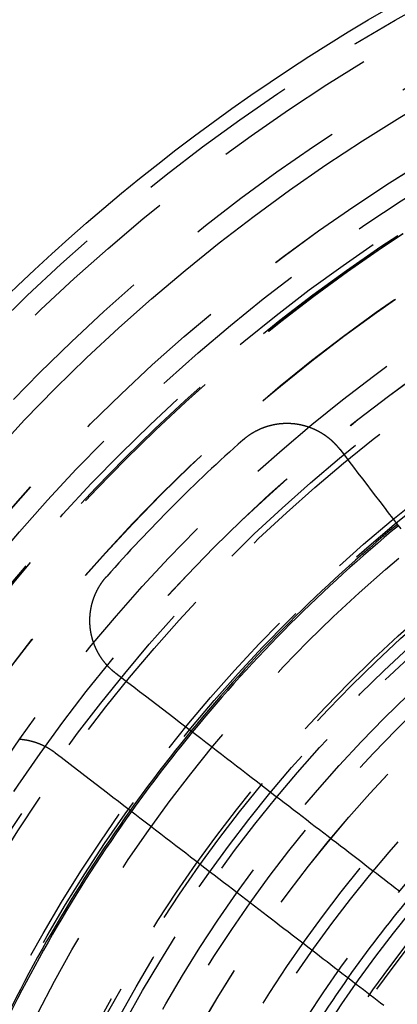
# Model space of a CAD drawing. Extents: x -250 to 250, y -650 to 370.
# Drawn here: x -40 to -29, y -380 to -350 of the extents above; entities that cross this region are included whole.
import ezdxf

# ---------------------------------------------------------------- set-up
doc = ezdxf.new("R2010")
doc.units = 0
doc.header["$LTSCALE"] = 20
doc.linetypes.add('VERDECKT', pattern=[0.375, 0.25, -0.125])
doc.layers.get('0').update_dxf_attribs({"linetype": 'CONTINUOUS'})

msp = doc.modelspace()

# ---------------------------------------------------------------- linework, layer by layer
at = {"color": 3}
for points in [[(-33.2495, -362.6574, 0), (-33.2458, -362.6541, 0), (-33.2421, -362.6508, 0), (-33.2383, -362.6475, 0), (-33.2346, -362.6442, 0), (-33.2308, -362.641, 0), (-33.2271, -362.6377, 0), (-33.2233, -362.6345, 0), (-33.2195, -362.6312, 0), (-33.2157, -362.628, 0), (-33.2119, -362.6248, 0), (-33.2081, -362.6216, 0), (-33.2043, -362.6183, 0), (-33.2004, -362.6151, 0), (-33.1966, -362.6119, 0), (-33.1927, -362.6087, 0), (-33.1889, -362.6056, 0), (-33.185, -362.6024, 0), (-33.1811, -362.5992, 0), (-33.1772, -362.596, 0), (-33.1733, -362.5929, 0), (-33.1694, -362.5897, 0), (-33.1654, -362.5866, 0), (-33.1615, -362.5835, 0), (-33.1575, -362.5803, 0), (-33.1535, -362.5772, 0), (-33.1496, -362.5741, 0), (-33.1456, -362.571, 0), (-33.1416, -362.5679, 0), (-33.1376, -362.5648, 0), (-33.1336, -362.5618, 0), (-33.1295, -362.5587, 0), (-33.1255, -362.5556, 0), (-33.1214, -362.5526, 0), (-33.1174, -362.5495, 0), (-33.1133, -362.5465, 0), (-33.1092, -362.5435, 0), (-33.1051, -362.5404, 0), (-33.101, -362.5374, 0), (-33.0969, -362.5344, 0), (-33.0928, -362.5314, 0), (-33.0887, -362.5285, 0), (-33.0845, -362.5255, 0), (-33.0804, -362.5225, 0), (-33.0762, -362.5196, 0), (-33.0721, -362.5166, 0), (-33.0679, -362.5137, 0), (-33.0637, -362.5107, 0), (-33.0595, -362.5078, 0), (-33.0553, -362.5049, 0), (-33.0511, -362.502, 0), (-33.0468, -362.4991, 0), (-33.0426, -362.4962, 0), (-33.0384, -362.4934, 0), (-33.0341, -362.4905, 0), (-33.0298, -362.4876, 0), (-33.0256, -362.4848, 0), (-33.0213, -362.482, 0), (-33.017, -362.4791, 0), (-33.0127, -362.4763, 0), (-33.0084, -362.4735, 0), (-33.0041, -362.4707, 0), (-32.9997, -362.4679, 0), (-32.9954, -362.4651, 0), (-32.9911, -362.4624, 0), (-32.9867, -362.4596, 0), (-32.9823, -362.4569, 0), (-32.978, -362.4541, 0), (-32.9736, -362.4514, 0), (-32.9692, -362.4487, 0), (-32.9648, -362.446, 0), (-32.9604, -362.4433, 0), (-32.956, -362.4406, 0), (-32.9515, -362.4379, 0), (-32.9471, -362.4353, 0), (-32.9427, -362.4326, 0), (-32.9382, -362.43, 0), (-32.9338, -362.4273, 0), (-32.9293, -362.4247, 0), (-32.9248, -362.4221, 0), (-32.9203, -362.4195, 0), (-32.9158, -362.4169, 0), (-32.9113, -362.4143, 0), (-32.9068, -362.4118, 0), (-32.9023, -362.4092, 0), (-32.8978, -362.4067, 0), (-32.8932, -362.4041, 0), (-32.8887, -362.4016, 0), (-32.8841, -362.3991, 0), (-32.8796, -362.3966, 0), (-32.875, -362.3941, 0), (-32.8704, -362.3916, 0), (-32.8659, -362.3892, 0), (-32.8613, -362.3867, 0), (-32.8567, -362.3843, 0), (-32.8521, -362.3818, 0), (-32.8475, -362.3794, 0), (-32.8428, -362.377, 0), (-32.8382, -362.3746, 0), (-32.8336, -362.3722, 0), (-32.8289, -362.3698, 0), (-32.8243, -362.3675, 0), (-32.8196, -362.3651, 0), (-32.815, -362.3628, 0), (-32.8103, -362.3604, 0), (-32.8056, -362.3581, 0), (-32.8009, -362.3558, 0), (-32.7962, -362.3535, 0), (-32.7915, -362.3512, 0), (-32.7868, -362.349, 0), (-32.7821, -362.3467, 0), (-32.7774, -362.3445, 0), (-32.7727, -362.3422, 0), (-32.7679, -362.34, 0), (-32.7632, -362.3378, 0), (-32.7585, -362.3356, 0), (-32.7537, -362.3334, 0), (-32.749, -362.3312, 0), (-32.7442, -362.3291, 0), (-32.7394, -362.3269, 0), (-32.7346, -362.3248, 0), (-32.7299, -362.3226, 0), (-32.7251, -362.3205, 0), (-32.7203, -362.3184, 0), (-32.7155, -362.3163, 0), (-32.7107, -362.3142, 0), (-32.7058, -362.3122, 0), (-32.701, -362.3101, 0), (-32.6962, -362.3081, 0), (-32.6914, -362.3061, 0), (-32.6865, -362.304, 0), (-32.6817, -362.302, 0), (-32.6768, -362.3, 0), (-32.672, -362.2981, 0), (-32.6671, -362.2961, 0), (-32.6623, -362.2941, 0), (-32.6574, -362.2922, 0), (-32.6525, -362.2903, 0), (-32.6476, -362.2883, 0), (-32.6427, -362.2864, 0), (-32.6379, -362.2846, 0), (-32.633, -362.2827, 0), (-32.6281, -362.2808, 0), (-32.6231, -362.279, 0), (-32.6182, -362.2771, 0), (-32.6133, -362.2753, 0), (-32.6084, -362.2735, 0), (-32.6035, -362.2717, 0), (-32.5985, -362.2699, 0), (-32.5936, -362.2681, 0), (-32.5887, -362.2663, 0), (-32.5837, -362.2646, 0), (-32.5788, -362.2629, 0), (-32.5738, -362.2611, 0), (-32.5688, -362.2594, 0), (-32.5639, -362.2577, 0), (-32.5589, -362.256, 0), (-32.5539, -362.2544, 0), (-32.549, -362.2527, 0), (-32.544, -362.2511, 0), (-32.539, -362.2494, 0), (-32.534, -362.2478, 0), (-32.529, -362.2462, 0), (-32.524, -362.2446, 0), (-32.519, -362.243, 0), (-32.514, -362.2415, 0), (-32.509, -362.2399, 0), (-32.504, -362.2384, 0), (-32.499, -362.2369, 0), (-32.4939, -362.2354, 0), (-32.4889, -362.2339, 0), (-32.4839, -362.2324, 0), (-32.4788, -362.2309, 0), (-32.4738, -362.2294, 0), (-32.4688, -362.228, 0), (-32.4637, -362.2266, 0), (-32.4587, -362.2251, 0), (-32.4536, -362.2237, 0), (-32.4486, -362.2223, 0), (-32.4435, -362.221, 0), (-32.4384, -362.2196, 0), (-32.4334, -362.2182, 0), (-32.4283, -362.2169, 0), (-32.4232, -362.2156, 0), (-32.4182, -362.2143, 0), (-32.4131, -362.213, 0), (-32.408, -362.2117, 0), (-32.4029, -362.2104, 0), (-32.3978, -362.2092, 0), (-32.3928, -362.2079, 0), (-32.3877, -362.2067, 0), (-32.3826, -362.2055, 0), (-32.3775, -362.2043, 0), (-32.3724, -362.2031, 0), (-32.3673, -362.2019, 0), (-32.3622, -362.2007, 0), (-32.3571, -362.1996, 0), (-32.352, -362.1984, 0), (-32.3469, -362.1973, 0), (-32.3418, -362.1962, 0), (-32.3367, -362.1951, 0), (-32.3315, -362.194, 0), (-32.3264, -362.1929, 0), (-32.3213, -362.1919, 0), (-32.3162, -362.1908, 0), (-32.3111, -362.1898, 0), (-32.3059, -362.1888, 0), (-32.3008, -362.1878, 0), (-32.2957, -362.1868, 0), (-32.2906, -362.1858, 0), (-32.2854, -362.1849, 0), (-32.2803, -362.1839, 0), (-32.2752, -362.183, 0), (-32.2701, -362.1821, 0), (-32.2649, -362.1812, 0), (-32.2598, -362.1803, 0), (-32.2547, -362.1794, 0), (-32.2495, -362.1785, 0), (-32.2444, -362.1777, 0), (-32.2392, -362.1768, 0), (-32.2341, -362.176, 0), (-32.229, -362.1752, 0), (-32.2238, -362.1744, 0), (-32.2187, -362.1736, 0), (-32.2136, -362.1728, 0), (-32.2084, -362.1721, 0), (-32.2033, -362.1713, 0), (-32.1981, -362.1706, 0), (-32.193, -362.1699, 0), (-32.1879, -362.1692, 0), (-32.1827, -362.1685, 0), (-32.1776, -362.1678, 0), (-32.1724, -362.1671, 0), (-32.1673, -362.1665, 0), (-32.1621, -362.1658, 0), (-32.157, -362.1652, 0), (-32.1519, -362.1646, 0), (-32.1467, -362.164, 0), (-32.1416, -362.1634, 0), (-32.1364, -362.1629, 0), (-32.1313, -362.1623, 0), (-32.1262, -362.1618, 0), (-32.121, -362.1613, 0), (-32.1159, -362.1607, 0), (-32.1107, -362.1602, 0), (-32.1056, -362.1598, 0), (-32.1005, -362.1593, 0), (-32.0953, -362.1588, 0), (-32.0902, -362.1584, 0), (-32.0851, -362.158, 0), (-32.0799, -362.1575, 0), (-32.0748, -362.1571, 0), (-32.0697, -362.1567, 0), (-32.0646, -362.1564, 0), (-32.0594, -362.156, 0), (-32.0543, -362.1556, 0), (-32.0492, -362.1553, 0), (-32.0441, -362.155, 0), (-32.0389, -362.1547, 0), (-32.0338, -362.1544, 0), (-32.0287, -362.1541, 0), (-32.0236, -362.1538, 0), (-32.0185, -362.1536, 0), (-32.0134, -362.1533, 0), (-32.0083, -362.1531, 0), (-32.0032, -362.1529, 0), (-31.998, -362.1527, 0), (-31.9929, -362.1525, 0), (-31.9878, -362.1523, 0), (-31.9827, -362.1521, 0), (-31.9777, -362.152, 0), (-31.9726, -362.1518, 0), (-31.9675, -362.1517, 0), (-31.9624, -362.1516, 0), (-31.9573, -362.1515, 0), (-31.9522, -362.1514, 0), (-31.9471, -362.1513, 0), (-31.9421, -362.1512, 0), (-31.937, -362.1512, 0), (-31.9319, -362.1511, 0), (-31.9268, -362.1511, 0), (-31.9218, -362.1511, 0), (-31.9167, -362.1511, 0), (-31.9117, -362.1511, 0), (-31.9066, -362.1511, 0), (-31.9016, -362.1512, 0), (-31.8965, -362.1512, 0), (-31.8915, -362.1513, 0), (-31.8864, -362.1514, 0), (-31.8814, -362.1515, 0), (-31.8763, -362.1516, 0), (-31.8713, -362.1517, 0), (-31.8663, -362.1518, 0), (-31.8613, -362.1519, 0), (-31.8563, -362.1521, 0), (-31.8512, -362.1523, 0), (-31.8462, -362.1524, 0), (-31.8412, -362.1526, 0), (-31.8362, -362.1528, 0), (-31.8312, -362.153, 0), (-31.8262, -362.1533, 0), (-31.8212, -362.1535, 0), (-31.8163, -362.1538, 0), (-31.8113, -362.154, 0), (-31.8063, -362.1543, 0), (-31.8013, -362.1546, 0), (-31.7964, -362.1549, 0), (-31.7914, -362.1552, 0), (-31.7864, -362.1555, 0), (-31.7815, -362.1558, 0), (-31.7765, -362.1562, 0), (-31.7716, -362.1566, 0), (-31.7667, -362.1569, 0), (-31.7617, -362.1573, 0), (-31.7568, -362.1577, 0), (-31.7519, -362.1581, 0), (-31.7469, -362.1585, 0), (-31.742, -362.159, 0), (-31.737, -362.1594, 0), (-31.7321, -362.1599, 0), (-31.7272, -362.1604, 0), (-31.7222, -362.1608, 0), (-31.7172, -362.1613, 0), (-31.7123, -362.1618, 0), (-31.7073, -362.1624, 0), (-31.7024, -362.1629, 0), (-31.6974, -362.1635, 0), (-31.6924, -362.164, 0), (-31.6875, -362.1646, 0), (-31.6825, -362.1652, 0), (-31.6775, -362.1658, 0), (-31.6726, -362.1664, 0), (-31.6676, -362.167, 0), (-31.6626, -362.1677, 0), (-31.6576, -362.1683, 0), (-31.6526, -362.169, 0), (-31.6476, -362.1697, 0), (-31.6427, -362.1704, 0), (-31.6377, -362.1711, 0), (-31.6327, -362.1718, 0), (-31.6277, -362.1725, 0), (-31.6227, -362.1733, 0), (-31.6177, -362.174, 0), (-31.6127, -362.1748, 0), (-31.6077, -362.1756, 0), (-31.6027, -362.1764, 0), (-31.5977, -362.1772, 0), (-31.5927, -362.178, 0), (-31.5877, -362.1788, 0), (-31.5827, -362.1797, 0), (-31.5777, -362.1805, 0), (-31.5727, -362.1814, 0), (-31.5677, -362.1823, 0), (-31.5627, -362.1832, 0), (-31.5577, -362.1841, 0), (-31.5527, -362.185, 0), (-31.5477, -362.186, 0), (-31.5427, -362.1869, 0), (-31.5377, -362.1879, 0), (-31.5327, -362.1889, 0), (-31.5277, -362.1899, 0), (-31.5227, -362.1909, 0), (-31.5177, -362.1919, 0), (-31.5127, -362.1929, 0), (-31.5077, -362.194, 0), (-31.5027, -362.195, 0), (-31.4977, -362.1961, 0), (-31.4927, -362.1972, 0), (-31.4877, -362.1983, 0), (-31.4826, -362.1994, 0), (-31.4776, -362.2005, 0), (-31.4726, -362.2017, 0), (-31.4676, -362.2028, 0), (-31.4626, -362.204, 0), (-31.4576, -362.2052, 0), (-31.4526, -362.2063, 0), (-31.4476, -362.2075, 0), (-31.4426, -362.2088, 0), (-31.4377, -362.21, 0), (-31.4327, -362.2112, 0), (-31.4277, -362.2125, 0), (-31.4227, -362.2138, 0), (-31.4177, -362.2151, 0), (-31.4127, -362.2164, 0), (-31.4077, -362.2177, 0), (-31.4027, -362.219, 0), (-31.3977, -362.2203, 0), (-31.3927, -362.2217, 0), (-31.3878, -362.2231, 0), (-31.3828, -362.2244, 0), (-31.3778, -362.2258, 0), (-31.3728, -362.2272, 0), (-31.3679, -362.2287, 0), (-31.3629, -362.2301, 0), (-31.3579, -362.2315, 0), (-31.3529, -362.233, 0), (-31.348, -362.2345, 0), (-31.343, -362.236, 0), (-31.3381, -362.2375, 0), (-31.3331, -362.239, 0), (-31.3281, -362.2405, 0), (-31.3232, -362.242, 0), (-31.3182, -362.2436, 0), (-31.3133, -362.2452, 0), (-31.3083, -362.2468, 0), (-31.3034, -362.2483, 0), (-31.2985, -362.25, 0), (-31.2935, -362.2516, 0), (-31.2886, -362.2532, 0), (-31.2836, -362.2549, 0), (-31.2787, -362.2565, 0), (-31.2738, -362.2582, 0), (-31.2689, -362.2599, 0), (-31.264, -362.2616, 0), (-31.259, -362.2633, 0), (-31.2541, -362.265, 0), (-31.2492, -362.2668, 0), (-31.2443, -362.2685, 0), (-31.2394, -362.2703, 0), (-31.2345, -362.2721, 0), (-31.2296, -362.2739, 0), (-31.2247, -362.2757, 0), (-31.2198, -362.2775, 0), (-31.215, -362.2793, 0), (-31.2101, -362.2812, 0), (-31.2052, -362.283, 0), (-31.2003, -362.2849, 0), (-31.1955, -362.2868, 0), (-31.1906, -362.2887, 0), (-31.1857, -362.2906, 0), (-31.1809, -362.2925, 0), (-31.176, -362.2944, 0), (-31.1712, -362.2964, 0), (-31.1663, -362.2983, 0), (-31.1615, -362.3003, 0), (-31.1567, -362.3023, 0), (-31.1518, -362.3043, 0), (-31.147, -362.3063, 0), (-31.1422, -362.3083, 0), (-31.1374, -362.3104, 0), (-31.1326, -362.3124, 0), (-31.1278, -362.3145, 0), (-31.123, -362.3166, 0), (-31.1182, -362.3187, 0), (-31.1134, -362.3208, 0), (-31.1086, -362.3229, 0), (-31.1038, -362.325, 0), (-31.099, -362.3271, 0), (-31.0943, -362.3293, 0), (-31.0895, -362.3315, 0), (-31.0847, -362.3336, 0), (-31.08, -362.3358, 0), (-31.0752, -362.338, 0), (-31.0705, -362.3402, 0), (-31.0657, -362.3425, 0), (-31.061, -362.3447, 0), (-31.0563, -362.347, 0), (-31.0516, -362.3492, 0), (-31.0468, -362.3515, 0), (-31.0421, -362.3538, 0), (-31.0374, -362.3561, 0), (-31.0327, -362.3584, 0), (-31.028, -362.3607, 0), (-31.0234, -362.3631, 0), (-31.0187, -362.3654, 0), (-31.014, -362.3678, 0), (-31.0093, -362.3702, 0), (-31.0047, -362.3726, 0), (-31, -362.375, 0), (-30.9954, -362.3774, 0), (-30.9907, -362.3798, 0), (-30.9861, -362.3822, 0), (-30.9815, -362.3847, 0), (-30.9769, -362.3872, 0), (-30.9722, -362.3896, 0), (-30.9676, -362.3921, 0), (-30.963, -362.3946, 0), (-30.9584, -362.3971, 0), (-30.9539, -362.3996, 0), (-30.9493, -362.4022, 0), (-30.9447, -362.4047, 0), (-30.9401, -362.4073, 0), (-30.9356, -362.4099, 0), (-30.931, -362.4124, 0), (-30.9265, -362.415, 0), (-30.9219, -362.4176, 0), (-30.9174, -362.4203, 0), (-30.9129, -362.4229, 0), (-30.9084, -362.4255, 0), (-30.9038, -362.4282, 0), (-30.8993, -362.4308, 0), (-30.8948, -362.4335, 0), (-30.8904, -362.4362, 0), (-30.8859, -362.4389, 0), (-30.8814, -362.4416, 0), (-30.8769, -362.4443, 0), (-30.8725, -362.4471, 0), (-30.868, -362.4498, 0), (-30.8636, -362.4526, 0), (-30.8591, -362.4553, 0), (-30.8547, -362.4581, 0), (-30.8503, -362.4609, 0), (-30.8459, -362.4637, 0), (-30.8415, -362.4665, 0), (-30.8371, -362.4693, 0), (-30.8327, -362.4722, 0), (-30.8283, -362.475, 0), (-30.8239, -362.4779, 0), (-30.8196, -362.4807, 0), (-30.8152, -362.4836, 0), (-30.8109, -362.4865, 0), (-30.8065, -362.4894, 0), (-30.8022, -362.4923, 0), (-30.7979, -362.4952, 0), (-30.7935, -362.4982, 0), (-30.7892, -362.5011, 0), (-30.7849, -362.5041, 0), (-30.7806, -362.507, 0), (-30.7764, -362.51, 0), (-30.7721, -362.513, 0), (-30.7678, -362.516, 0), (-30.7636, -362.519, 0), (-30.7593, -362.522, 0), (-30.7551, -362.525, 0), (-30.7508, -362.5281, 0), (-30.7466, -362.5311, 0), (-30.7424, -362.5342, 0), (-30.7382, -362.5372, 0), (-30.734, -362.5403, 0), (-30.7298, -362.5434, 0), (-30.7257, -362.5465, 0), (-30.7215, -362.5496, 0), (-30.7173, -362.5527, 0), (-30.7132, -362.5558, 0), (-30.709, -362.559, 0), (-30.7049, -362.5621, 0), (-30.7008, -362.5653, 0), (-30.6967, -362.5685, 0), (-30.6926, -362.5716, 0), (-30.6885, -362.5748, 0), (-30.6844, -362.578, 0), (-30.6803, -362.5812, 0), (-30.6763, -362.5844, 0), (-30.6722, -362.5877, 0), (-30.6682, -362.5909, 0), (-30.6641, -362.5941, 0), (-30.6601, -362.5974, 0), (-30.6561, -362.6006, 0), (-30.6521, -362.6039, 0), (-30.6481, -362.6072, 0), (-30.6441, -362.6105, 0), (-30.6402, -362.6138, 0), (-30.6362, -362.6171, 0), (-30.6322, -362.6204, 0), (-30.6283, -362.6237, 0), (-30.6244, -362.6271, 0), (-30.6204, -362.6304, 0), (-30.6165, -362.6338, 0), (-30.6126, -362.6371, 0), (-30.6087, -362.6405, 0), (-30.6049, -362.6439, 0), (-30.601, -362.6473, 0), (-30.5971, -362.6507, 0), (-30.5933, -362.6541, 0), (-30.5894, -362.6575, 0), (-30.5856, -362.6609, 0), (-30.5818, -362.6643, 0), (-30.578, -362.6678, 0), (-30.5742, -362.6712, 0), (-30.5704, -362.6747, 0), (-30.5666, -362.6781, 0), (-30.5628, -362.6816, 0), (-30.5591, -362.6851, 0), (-30.5553, -362.6886, 0), (-30.5516, -362.6921, 0), (-30.5479, -362.6956, 0), (-30.5442, -362.6991, 0), (-30.5405, -362.7026, 0), (-30.5368, -362.7061, 0), (-30.5331, -362.7096, 0), (-30.5294, -362.7132, 0), (-30.5258, -362.7167, 0), (-30.5221, -362.7203, 0), (-30.5185, -362.7238, 0), (-30.5149, -362.7274, 0), (-30.5112, -362.731, 0), (-30.5076, -362.7346, 0), (-30.504, -362.7382, 0), (-30.5005, -362.7418, 0), (-30.4969, -362.7454, 0), (-30.4933, -362.749, 0), (-30.4898, -362.7526, 0), (-30.4863, -362.7562, 0), (-30.4827, -362.7598, 0), (-30.4792, -362.7635, 0), (-30.4757, -362.7671, 0), (-30.4722, -362.7708, 0), (-30.4687, -362.7744, 0), (-30.4653, -362.7781, 0), (-30.4618, -362.7818, 0), (-30.4584, -362.7854, 0), (-30.4549, -362.7891, 0), (-30.4515, -362.7928, 0), (-30.4481, -362.7965, 0), (-30.4447, -362.8002, 0), (-30.4413, -362.8039, 0), (-30.4379, -362.8076, 0), (-30.4346, -362.8113, 0), (-30.4312, -362.8151, 0), (-30.4279, -362.8188, 0), (-30.4246, -362.8225, 0), (-30.4212, -362.8263, 0), (-30.4179, -362.83, 0), (-30.4146, -362.8338, 0), (-30.4114, -362.8375, 0), (-30.4081, -362.8413, 0), (-30.4048, -362.845, 0), (-30.4016, -362.8488, 0), (-30.3983, -362.8526, 0), (-30.3951, -362.8564, 0), (-30.3919, -362.8602, 0), (-30.3887, -362.864, 0), (-30.3855, -362.8678, 0), (-30.3824, -362.8716, 0), (-30.3792, -362.8754, 0), (-30.376, -362.8792, 0), (-30.3729, -362.883, 0), (-30.3698, -362.8868, 0), (-30.3667, -362.8906, 0), (-30.3635, -362.8945, 0), (-30.3604, -362.8983, 0), (-30.3573, -362.9022, 0), (-30.3542, -362.9061, 0), (-30.3512, -362.91, 0), (-30.3481, -362.9139, 0), (-30.345, -362.9178, 0), (-30.3419, -362.9217, 0), (-30.3389, -362.9257, 0), (-30.3358, -362.9296, 0), (-30.3328, -362.9336, 0)], [(-30.3328, -362.9336, 0), (-30.1937, -363.1148, 0), (-30.0559, -363.2944, 0), (-29.9194, -363.4722, 0), (-29.7842, -363.6485, 0), (-29.6502, -363.8231, 0), (-29.5175, -363.9961, 0), (-29.3859, -364.1675, 0), (-29.2556, -364.3374, 0), (-29.1264, -364.5057, 0), (-28.9984, -364.6726, 0), (-28.8716, -364.8379, 0), (-28.7458, -365.0017, 0), (-28.6212, -365.1641, 0), (-28.4977, -365.3251, 0)], [(-37.0664, -369.6672, 0), (-37.0702, -369.6643, 0), (-37.074, -369.6614, 0), (-37.0777, -369.6585, 0), (-37.0815, -369.6556, 0), (-37.0852, -369.6527, 0), (-37.0889, -369.6497, 0), (-37.0926, -369.6468, 0), (-37.0963, -369.6438, 0), (-37.1, -369.6409, 0), (-37.1037, -369.6379, 0), (-37.1073, -369.635, 0), (-37.111, -369.632, 0), (-37.1146, -369.629, 0), (-37.1183, -369.6261, 0), (-37.1219, -369.6231, 0), (-37.1255, -369.6201, 0), (-37.1292, -369.617, 0), (-37.1328, -369.614, 0), (-37.1364, -369.611, 0), (-37.14, -369.6079, 0), (-37.1436, -369.6049, 0), (-37.1472, -369.6018, 0), (-37.1508, -369.5987, 0), (-37.1544, -369.5956, 0), (-37.158, -369.5925, 0), (-37.1616, -369.5894, 0), (-37.1652, -369.5863, 0), (-37.1687, -369.5832, 0), (-37.1723, -369.58, 0), (-37.1759, -369.5769, 0), (-37.1794, -369.5737, 0), (-37.183, -369.5705, 0), (-37.1865, -369.5673, 0), (-37.1901, -369.5642, 0), (-37.1936, -369.5609, 0), (-37.1971, -369.5577, 0), (-37.2007, -369.5545, 0), (-37.2042, -369.5513, 0), (-37.2077, -369.548, 0), (-37.2112, -369.5447, 0), (-37.2147, -369.5415, 0), (-37.2182, -369.5382, 0), (-37.2217, -369.5349, 0), (-37.2252, -369.5316, 0), (-37.2287, -369.5283, 0), (-37.2322, -369.525, 0), (-37.2356, -369.5216, 0), (-37.2391, -369.5183, 0), (-37.2426, -369.5149, 0), (-37.246, -369.5116, 0), (-37.2495, -369.5082, 0), (-37.2529, -369.5048, 0), (-37.2563, -369.5014, 0), (-37.2598, -369.498, 0), (-37.2632, -369.4946, 0), (-37.2666, -369.4912, 0), (-37.27, -369.4877, 0), (-37.2734, -369.4843, 0), (-37.2768, -369.4808, 0), (-37.2802, -369.4774, 0), (-37.2836, -369.4739, 0), (-37.287, -369.4704, 0), (-37.2903, -369.4669, 0), (-37.2937, -369.4634, 0), (-37.2971, -369.4599, 0), (-37.3004, -369.4564, 0), (-37.3038, -369.4528, 0), (-37.3071, -369.4493, 0), (-37.3104, -369.4457, 0), (-37.3137, -369.4422, 0), (-37.3171, -369.4386, 0), (-37.3204, -369.435, 0), (-37.3237, -369.4314, 0), (-37.327, -369.4278, 0), (-37.3303, -369.4242, 0), (-37.3335, -369.4206, 0), (-37.3368, -369.417, 0), (-37.3401, -369.4133, 0), (-37.3433, -369.4097, 0), (-37.3466, -369.406, 0), (-37.3498, -369.4024, 0), (-37.353, -369.3987, 0), (-37.3563, -369.395, 0), (-37.3595, -369.3913, 0), (-37.3627, -369.3876, 0), (-37.3659, -369.3839, 0), (-37.3691, -369.3801, 0), (-37.3723, -369.3764, 0), (-37.3755, -369.3727, 0), (-37.3786, -369.3689, 0), (-37.3818, -369.3652, 0), (-37.3849, -369.3614, 0), (-37.3881, -369.3576, 0), (-37.3912, -369.3538, 0), (-37.3943, -369.35, 0), (-37.3975, -369.3462, 0), (-37.4006, -369.3424, 0), (-37.4037, -369.3386, 0), (-37.4068, -369.3347, 0), (-37.4099, -369.3309, 0), (-37.4129, -369.327, 0), (-37.416, -369.3232, 0), (-37.4191, -369.3193, 0), (-37.4221, -369.3154, 0), (-37.4252, -369.3115, 0), (-37.4282, -369.3076, 0), (-37.4312, -369.3037, 0), (-37.4342, -369.2998, 0), (-37.4372, -369.2959, 0), (-37.4402, -369.292, 0), (-37.4432, -369.288, 0), (-37.4462, -369.2841, 0), (-37.4492, -369.2801, 0), (-37.4521, -369.2762, 0), (-37.4551, -369.2722, 0), (-37.458, -369.2682, 0), (-37.461, -369.2642, 0), (-37.4639, -369.2602, 0), (-37.4668, -369.2562, 0), (-37.4697, -369.2522, 0), (-37.4726, -369.2482, 0), (-37.4755, -369.2442, 0), (-37.4784, -369.2401, 0), (-37.4813, -369.2361, 0), (-37.4841, -369.232, 0), (-37.487, -369.228, 0), (-37.4898, -369.2239, 0), (-37.4927, -369.2198, 0), (-37.4955, -369.2157, 0), (-37.4983, -369.2116, 0), (-37.5011, -369.2075, 0), (-37.5039, -369.2034, 0), (-37.5067, -369.1993, 0), (-37.5095, -369.1952, 0), (-37.5122, -369.1911, 0), (-37.515, -369.1869, 0), (-37.5177, -369.1828, 0), (-37.5205, -369.1786, 0), (-37.5232, -369.1745, 0), (-37.5259, -369.1703, 0), (-37.5286, -369.1661, 0), (-37.5313, -369.1619, 0), (-37.534, -369.1577, 0), (-37.5367, -369.1535, 0), (-37.5393, -369.1493, 0), (-37.542, -369.1451, 0), (-37.5446, -369.1409, 0), (-37.5473, -369.1367, 0), (-37.5499, -369.1325, 0), (-37.5525, -369.1282, 0), (-37.5551, -369.124, 0), (-37.5577, -369.1197, 0), (-37.5603, -369.1155, 0), (-37.5629, -369.1112, 0), (-37.5654, -369.1069, 0), (-37.568, -369.1026, 0), (-37.5705, -369.0984, 0), (-37.5731, -369.0941, 0), (-37.5756, -369.0898, 0), (-37.5781, -369.0855, 0), (-37.5806, -369.0811, 0), (-37.5831, -369.0768, 0), (-37.5856, -369.0725, 0), (-37.588, -369.0682, 0), (-37.5905, -369.0638, 0), (-37.5929, -369.0595, 0), (-37.5954, -369.0551, 0), (-37.5978, -369.0508, 0), (-37.6002, -369.0464, 0), (-37.6026, -369.0421, 0), (-37.605, -369.0377, 0), (-37.6074, -369.0333, 0), (-37.6098, -369.0289, 0), (-37.6121, -369.0245, 0), (-37.6145, -369.0201, 0), (-37.6168, -369.0157, 0), (-37.6191, -369.0113, 0), (-37.6214, -369.0069, 0), (-37.6237, -369.0025, 0), (-37.626, -368.998, 0), (-37.6283, -368.9936, 0), (-37.6306, -368.9892, 0), (-37.6328, -368.9847, 0), (-37.6351, -368.9803, 0), (-37.6373, -368.9758, 0), (-37.6396, -368.9713, 0), (-37.6418, -368.9669, 0), (-37.644, -368.9624, 0), (-37.6462, -368.9579, 0), (-37.6484, -368.9534, 0), (-37.6505, -368.949, 0), (-37.6527, -368.9445, 0), (-37.6548, -368.94, 0), (-37.657, -368.9355, 0), (-37.6591, -368.9309, 0), (-37.6612, -368.9264, 0), (-37.6633, -368.9219, 0), (-37.6654, -368.9174, 0), (-37.6675, -368.9128, 0), (-37.6695, -368.9083, 0), (-37.6716, -368.9038, 0), (-37.6736, -368.8992, 0), (-37.6757, -368.8947, 0), (-37.6777, -368.8901, 0), (-37.6797, -368.8856, 0), (-37.6817, -368.881, 0), (-37.6837, -368.8764, 0), (-37.6857, -368.8719, 0), (-37.6876, -368.8673, 0), (-37.6896, -368.8627, 0), (-37.6915, -368.8581, 0), (-37.6935, -368.8535, 0), (-37.6954, -368.8489, 0), (-37.6973, -368.8443, 0), (-37.6992, -368.8397, 0), (-37.7011, -368.8351, 0), (-37.7029, -368.8305, 0), (-37.7048, -368.8259, 0), (-37.7066, -368.8213, 0), (-37.7085, -368.8167, 0), (-37.7103, -368.812, 0), (-37.7121, -368.8074, 0), (-37.7139, -368.8028, 0), (-37.7157, -368.7981, 0), (-37.7175, -368.7935, 0), (-37.7192, -368.7888, 0), (-37.721, -368.7842, 0), (-37.7227, -368.7795, 0), (-37.7245, -368.7749, 0), (-37.7262, -368.7702, 0), (-37.7279, -368.7656, 0), (-37.7296, -368.7609, 0), (-37.7313, -368.7562, 0), (-37.733, -368.7516, 0), (-37.7346, -368.7469, 0), (-37.7363, -368.7422, 0), (-37.7379, -368.7375, 0), (-37.7395, -368.7329, 0), (-37.7411, -368.7282, 0), (-37.7427, -368.7235, 0), (-37.7443, -368.7188, 0), (-37.7459, -368.7141, 0), (-37.7475, -368.7094, 0), (-37.749, -368.7047, 0), (-37.7506, -368.7, 0), (-37.7521, -368.6953, 0), (-37.7536, -368.6906, 0), (-37.7551, -368.6859, 0), (-37.7566, -368.6811, 0), (-37.7581, -368.6764, 0), (-37.7595, -368.6717, 0), (-37.761, -368.667, 0), (-37.7624, -368.6623, 0), (-37.7639, -368.6575, 0), (-37.7653, -368.6528, 0), (-37.7667, -368.6481, 0), (-37.7681, -368.6434, 0), (-37.7695, -368.6386, 0), (-37.7708, -368.6339, 0), (-37.7722, -368.6292, 0), (-37.7735, -368.6244, 0), (-37.7749, -368.6197, 0), (-37.7762, -368.6149, 0), (-37.7775, -368.6102, 0), (-37.7788, -368.6055, 0), (-37.7801, -368.6007, 0), (-37.7814, -368.596, 0), (-37.7826, -368.5912, 0), (-37.7839, -368.5865, 0), (-37.7851, -368.5817, 0), (-37.7863, -368.577, 0), (-37.7875, -368.5722, 0), (-37.7887, -368.5674, 0), (-37.7899, -368.5627, 0), (-37.7911, -368.5579, 0), (-37.7923, -368.5532, 0), (-37.7934, -368.5484, 0), (-37.7945, -368.5436, 0), (-37.7957, -368.5389, 0), (-37.7968, -368.5341, 0), (-37.7979, -368.5294, 0), (-37.799, -368.5246, 0), (-37.8001, -368.5198, 0), (-37.8011, -368.5151, 0), (-37.8022, -368.5103, 0), (-37.8032, -368.5055, 0), (-37.8042, -368.5008, 0), (-37.8053, -368.496, 0), (-37.8063, -368.4912, 0), (-37.8073, -368.4865, 0), (-37.8082, -368.4817, 0), (-37.8092, -368.4769, 0), (-37.8102, -368.4722, 0), (-37.8111, -368.4674, 0), (-37.812, -368.4626, 0), (-37.813, -368.4579, 0), (-37.8139, -368.4531, 0), (-37.8148, -368.4483, 0), (-37.8157, -368.4436, 0), (-37.8165, -368.4388, 0), (-37.8174, -368.434, 0), (-37.8182, -368.4293, 0), (-37.8191, -368.4245, 0), (-37.8199, -368.4198, 0), (-37.8207, -368.415, 0), (-37.8215, -368.4102, 0), (-37.8223, -368.4055, 0), (-37.8231, -368.4007, 0), (-37.8239, -368.396, 0), (-37.8246, -368.3912, 0), (-37.8254, -368.3864, 0), (-37.8261, -368.3817, 0), (-37.8268, -368.3769, 0), (-37.8275, -368.3722, 0), (-37.8282, -368.3674, 0), (-37.8289, -368.3627, 0), (-37.8296, -368.3579, 0), (-37.8302, -368.3532, 0), (-37.8309, -368.3484, 0), (-37.8315, -368.3437, 0), (-37.8321, -368.3389, 0), (-37.8327, -368.3342, 0), (-37.8333, -368.3295, 0), (-37.8339, -368.3247, 0), (-37.8345, -368.32, 0), (-37.8351, -368.3152, 0), (-37.8356, -368.3105, 0), (-37.8362, -368.3058, 0), (-37.8367, -368.3011, 0), (-37.8372, -368.2963, 0), (-37.8377, -368.2916, 0), (-37.8382, -368.2869, 0), (-37.8387, -368.2822, 0), (-37.8392, -368.2774, 0), (-37.8397, -368.2727, 0), (-37.8401, -368.268, 0), (-37.8406, -368.2633, 0), (-37.841, -368.2586, 0), (-37.8414, -368.2539, 0), (-37.8418, -368.2492, 0), (-37.8422, -368.2445, 0), (-37.8426, -368.2398, 0), (-37.8429, -368.2351, 0), (-37.8433, -368.2304, 0), (-37.8436, -368.2257, 0), (-37.844, -368.221, 0), (-37.8443, -368.2163, 0), (-37.8446, -368.2116, 0), (-37.8449, -368.2068, 0), (-37.8452, -368.2021, 0), (-37.8455, -368.1974, 0), (-37.8458, -368.1926, 0), (-37.846, -368.1879, 0), (-37.8463, -368.1832, 0), (-37.8465, -368.1784, 0), (-37.8467, -368.1737, 0), (-37.847, -368.1689, 0), (-37.8472, -368.1641, 0), (-37.8474, -368.1594, 0), (-37.8475, -368.1546, 0), (-37.8477, -368.1498, 0), (-37.8479, -368.1451, 0), (-37.848, -368.1403, 0), (-37.8481, -368.1355, 0), (-37.8483, -368.1307, 0), (-37.8484, -368.1259, 0), (-37.8485, -368.1211, 0), (-37.8486, -368.1164, 0), (-37.8487, -368.1116, 0), (-37.8487, -368.1067, 0), (-37.8488, -368.1019, 0), (-37.8488, -368.0971, 0), (-37.8489, -368.0923, 0), (-37.8489, -368.0875, 0), (-37.8489, -368.0827, 0), (-37.8489, -368.0779, 0), (-37.8489, -368.073, 0), (-37.8489, -368.0682, 0), (-37.8488, -368.0634, 0), (-37.8488, -368.0586, 0), (-37.8487, -368.0537, 0), (-37.8486, -368.0489, 0), (-37.8486, -368.0441, 0), (-37.8485, -368.0392, 0), (-37.8484, -368.0344, 0), (-37.8482, -368.0295, 0), (-37.8481, -368.0247, 0), (-37.848, -368.0198, 0), (-37.8478, -368.015, 0), (-37.8477, -368.0101, 0), (-37.8475, -368.0053, 0), (-37.8473, -368.0004, 0), (-37.8471, -367.9955, 0), (-37.8469, -367.9907, 0), (-37.8467, -367.9858, 0), (-37.8464, -367.9809, 0), (-37.8462, -367.9761, 0), (-37.8459, -367.9712, 0), (-37.8456, -367.9663, 0), (-37.8454, -367.9614, 0), (-37.8451, -367.9566, 0), (-37.8447, -367.9517, 0), (-37.8444, -367.9468, 0), (-37.8441, -367.9419, 0), (-37.8438, -367.9371, 0), (-37.8434, -367.9322, 0), (-37.843, -367.9273, 0), (-37.8427, -367.9224, 0), (-37.8423, -367.9175, 0), (-37.8419, -367.9126, 0), (-37.8414, -367.9077, 0), (-37.841, -367.9029, 0), (-37.8406, -367.898, 0), (-37.8401, -367.8931, 0), (-37.8397, -367.8882, 0), (-37.8392, -367.8833, 0), (-37.8387, -367.8784, 0), (-37.8382, -367.8735, 0), (-37.8377, -367.8686, 0), (-37.8371, -367.8637, 0), (-37.8366, -367.8588, 0), (-37.836, -367.8539, 0), (-37.8355, -367.849, 0), (-37.8349, -367.8441, 0), (-37.8343, -367.8392, 0), (-37.8337, -367.8343, 0), (-37.8331, -367.8294, 0), (-37.8325, -367.8245, 0), (-37.8318, -367.8197, 0), (-37.8312, -367.8148, 0), (-37.8305, -367.8099, 0), (-37.8299, -367.805, 0), (-37.8292, -367.8001, 0), (-37.8285, -367.7952, 0), (-37.8277, -367.7903, 0), (-37.827, -367.7854, 0), (-37.8263, -367.7805, 0), (-37.8255, -367.7756, 0), (-37.8248, -367.7707, 0), (-37.824, -367.7658, 0), (-37.8232, -367.7609, 0), (-37.8224, -367.756, 0), (-37.8216, -367.7511, 0), (-37.8208, -367.7462, 0), (-37.8199, -367.7413, 0), (-37.8191, -367.7365, 0), (-37.8182, -367.7316, 0), (-37.8174, -367.7267, 0), (-37.8165, -367.7218, 0), (-37.8156, -367.7169, 0), (-37.8147, -367.712, 0), (-37.8137, -367.7071, 0), (-37.8128, -367.7023, 0), (-37.8119, -367.6974, 0), (-37.8109, -367.6925, 0), (-37.8099, -367.6876, 0), (-37.8089, -367.6828, 0), (-37.8079, -367.6779, 0), (-37.8069, -367.673, 0), (-37.8059, -367.6681, 0), (-37.8049, -367.6633, 0), (-37.8038, -367.6584, 0), (-37.8028, -367.6535, 0), (-37.8017, -367.6487, 0), (-37.8006, -367.6438, 0), (-37.7995, -367.6389, 0), (-37.7984, -367.6341, 0), (-37.7973, -367.6292, 0), (-37.7962, -367.6244, 0), (-37.795, -367.6195, 0), (-37.7939, -367.6147, 0), (-37.7927, -367.6098, 0), (-37.7915, -367.605, 0), (-37.7904, -367.6001, 0), (-37.7891, -367.5953, 0), (-37.7879, -367.5905, 0), (-37.7867, -367.5856, 0), (-37.7855, -367.5808, 0), (-37.7842, -367.576, 0), (-37.7829, -367.5711, 0), (-37.7817, -367.5663, 0), (-37.7804, -367.5615, 0), (-37.7791, -367.5567, 0), (-37.7778, -367.5519, 0), (-37.7764, -367.547, 0), (-37.7751, -367.5422, 0), (-37.7738, -367.5374, 0), (-37.7724, -367.5326, 0), (-37.771, -367.5278, 0), (-37.7696, -367.523, 0), (-37.7682, -367.5182, 0), (-37.7668, -367.5134, 0), (-37.7654, -367.5086, 0), (-37.764, -367.5039, 0), (-37.7625, -367.4991, 0), (-37.7611, -367.4943, 0), (-37.7596, -367.4895, 0), (-37.7581, -367.4847, 0), (-37.7566, -367.48, 0), (-37.7551, -367.4752, 0), (-37.7536, -367.4705, 0), (-37.7521, -367.4657, 0), (-37.7505, -367.4609, 0), (-37.749, -367.4562, 0), (-37.7474, -367.4515, 0), (-37.7458, -367.4467, 0), (-37.7443, -367.442, 0), (-37.7427, -367.4372, 0), (-37.741, -367.4325, 0), (-37.7394, -367.4278, 0), (-37.7378, -367.4231, 0), (-37.7361, -367.4184, 0), (-37.7345, -367.4136, 0), (-37.7328, -367.4089, 0), (-37.7311, -367.4042, 0), (-37.7294, -367.3995, 0), (-37.7277, -367.3948, 0), (-37.726, -367.3901, 0), (-37.7243, -367.3855, 0), (-37.7225, -367.3808, 0), (-37.7208, -367.3761, 0), (-37.719, -367.3714, 0), (-37.7172, -367.3668, 0), (-37.7154, -367.3621, 0), (-37.7136, -367.3574, 0), (-37.7118, -367.3528, 0), (-37.71, -367.3481, 0), (-37.7082, -367.3435, 0), (-37.7063, -367.3389, 0), (-37.7045, -367.3342, 0), (-37.7026, -367.3296, 0), (-37.7007, -367.325, 0), (-37.6988, -367.3203, 0), (-37.6969, -367.3157, 0), (-37.695, -367.3111, 0), (-37.6931, -367.3065, 0), (-37.6911, -367.3019, 0), (-37.6892, -367.2973, 0), (-37.6872, -367.2927, 0), (-37.6852, -367.2882, 0), (-37.6833, -367.2836, 0), (-37.6813, -367.279, 0), (-37.6793, -367.2744, 0), (-37.6772, -367.2699, 0), (-37.6752, -367.2653, 0), (-37.6732, -367.2608, 0), (-37.6711, -367.2562, 0), (-37.6691, -367.2517, 0), (-37.667, -367.2472, 0), (-37.6649, -367.2426, 0), (-37.6628, -367.2381, 0), (-37.6607, -367.2336, 0), (-37.6586, -367.2291, 0), (-37.6565, -367.2246, 0), (-37.6543, -367.2201, 0), (-37.6522, -367.2156, 0), (-37.65, -367.2111, 0), (-37.6479, -367.2066, 0), (-37.6457, -367.2022, 0), (-37.6435, -367.1977, 0), (-37.6413, -367.1932, 0), (-37.6391, -367.1888, 0), (-37.6369, -367.1843, 0), (-37.6346, -367.1799, 0), (-37.6324, -367.1755, 0), (-37.6302, -367.171, 0), (-37.6279, -367.1666, 0), (-37.6256, -367.1622, 0), (-37.6233, -367.1578, 0), (-37.621, -367.1534, 0), (-37.6187, -367.149, 0), (-37.6164, -367.1446, 0), (-37.6141, -367.1402, 0), (-37.6118, -367.1359, 0), (-37.6094, -367.1315, 0), (-37.6071, -367.1271, 0), (-37.6047, -367.1228, 0), (-37.6023, -367.1184, 0), (-37.5999, -367.1141, 0), (-37.5975, -367.1098, 0), (-37.5951, -367.1054, 0), (-37.5927, -367.1011, 0), (-37.5903, -367.0968, 0), (-37.5879, -367.0925, 0), (-37.5854, -367.0882, 0), (-37.583, -367.0839, 0), (-37.5805, -367.0797, 0), (-37.578, -367.0754, 0), (-37.5755, -367.0711, 0), (-37.573, -367.0669, 0), (-37.5705, -367.0626, 0), (-37.568, -367.0584, 0), (-37.5655, -367.0541, 0), (-37.563, -367.0499, 0), (-37.5604, -367.0457, 0), (-37.5579, -367.0415, 0), (-37.5553, -367.0373, 0), (-37.5527, -367.0331, 0), (-37.5501, -367.0289, 0), (-37.5475, -367.0247, 0), (-37.5449, -367.0206, 0), (-37.5423, -367.0164, 0), (-37.5397, -367.0122, 0), (-37.5371, -367.0081, 0), (-37.5344, -367.004, 0), (-37.5318, -366.9998, 0), (-37.5291, -366.9957, 0), (-37.5265, -366.9916, 0), (-37.5238, -366.9875, 0), (-37.5211, -366.9834, 0), (-37.5184, -366.9793, 0), (-37.5157, -366.9752, 0), (-37.513, -366.9711, 0), (-37.5103, -366.9671, 0), (-37.5076, -366.963, 0), (-37.5049, -366.959, 0), (-37.5021, -366.9549, 0), (-37.4994, -366.9509, 0), (-37.4966, -366.9469, 0), (-37.4938, -366.9429, 0), (-37.4911, -366.9389, 0), (-37.4883, -366.9349, 0), (-37.4855, -366.9309, 0), (-37.4827, -366.9269, 0), (-37.4799, -366.923, 0), (-37.477, -366.919, 0), (-37.4742, -366.9151, 0), (-37.4714, -366.9111, 0), (-37.4685, -366.9072, 0), (-37.4657, -366.9033, 0), (-37.4628, -366.8993, 0), (-37.46, -366.8954, 0), (-37.4571, -366.8915, 0), (-37.4542, -366.8877, 0), (-37.4513, -366.8838, 0), (-37.4484, -366.8799, 0), (-37.4455, -366.876, 0), (-37.4426, -366.8722, 0), (-37.4397, -366.8684, 0), (-37.4368, -366.8645, 0), (-37.4338, -366.8607, 0), (-37.4309, -366.8569, 0), (-37.428, -366.8531, 0), (-37.425, -366.8493, 0), (-37.422, -366.8455, 0), (-37.4191, -366.8417, 0), (-37.4161, -366.838, 0), (-37.4131, -366.8342, 0), (-37.4101, -366.8305, 0), (-37.4071, -366.8267, 0), (-37.4041, -366.823, 0), (-37.4011, -366.8193, 0), (-37.3981, -366.8156, 0), (-37.3951, -366.8119, 0), (-37.392, -366.8082, 0), (-37.389, -366.8045, 0), (-37.3859, -366.8008, 0), (-37.3829, -366.7972, 0), (-37.3798, -366.7935, 0), (-37.3768, -366.7899, 0), (-37.3737, -366.7863, 0), (-37.3706, -366.7826, 0), (-37.3675, -366.779, 0), (-37.3644, -366.7754, 0), (-37.3613, -366.7718, 0), (-37.3582, -366.7683, 0), (-37.3551, -366.7647, 0), (-37.352, -366.7611, 0), (-37.3489, -366.7576, 0), (-37.3458, -366.754, 0), (-37.3426, -366.7505, 0)], [(-28.5504, -376.2018, 0), (-28.6615, -376.1166, 0), (-28.7733, -376.0307, 0), (-28.886, -375.9443, 0), (-28.9996, -375.8571, 0), (-29.1139, -375.7694, 0), (-29.2292, -375.681, 0), (-29.3453, -375.5919, 0), (-29.4623, -375.5021, 0), (-29.5802, -375.4116, 0), (-29.6989, -375.3205, 0), (-29.8186, -375.2287, 0), (-29.9392, -375.1361, 0), (-30.0608, -375.0429, 0), (-30.1832, -374.9489, 0), (-30.3067, -374.8542, 0), (-30.4311, -374.7587, 0), (-30.5565, -374.6625, 0), (-30.6828, -374.5655, 0), (-30.8102, -374.4678, 0), (-30.9386, -374.3693, 0), (-31.0679, -374.27, 0), (-31.1984, -374.1699, 0), (-31.3299, -374.069, 0), (-31.4624, -373.9673, 0), (-31.596, -373.8648, 0), (-31.7307, -373.7615, 0), (-31.8665, -373.6573, 0), (-32.0034, -373.5522, 0), (-32.1414, -373.4463, 0), (-32.2806, -373.3395, 0), (-32.4209, -373.2318, 0), (-32.5624, -373.1232, 0), (-32.7051, -373.0138, 0), (-32.849, -372.9034, 0), (-32.9941, -372.792, 0), (-33.1404, -372.6797, 0), (-33.288, -372.5665, 0), (-33.4368, -372.4523, 0), (-33.587, -372.3371, 0), (-33.7384, -372.2209, 0), (-33.8911, -372.1037, 0), (-34.0451, -371.9855, 0), (-34.2005, -371.8663, 0), (-34.3573, -371.746, 0), (-34.5154, -371.6247, 0), (-34.6749, -371.5023, 0), (-34.8359, -371.3788, 0), (-34.9983, -371.2542, 0), (-35.1621, -371.1284, 0), (-35.3274, -371.0016, 0), (-35.4943, -370.8736, 0), (-35.6626, -370.7444, 0), (-35.8325, -370.6141, 0), (-36.0039, -370.4825, 0), (-36.1769, -370.3498, 0), (-36.3515, -370.2158, 0), (-36.5278, -370.0806, 0), (-36.7056, -369.9441, 0), (-36.8852, -369.8063, 0), (-37.0664, -369.6672, 0)], [(-39.9609, -371.6396, 0), (-39.9557, -371.64, 0), (-39.9505, -371.6404, 0), (-39.9453, -371.6408, 0), (-39.9401, -371.6412, 0), (-39.9349, -371.6417, 0), (-39.9297, -371.6422, 0), (-39.9245, -371.6426, 0), (-39.9193, -371.6431, 0), (-39.9142, -371.6436, 0), (-39.909, -371.6442, 0), (-39.9038, -371.6447, 0), (-39.8986, -371.6452, 0), (-39.8934, -371.6458, 0), (-39.8882, -371.6464, 0), (-39.883, -371.647, 0), (-39.8778, -371.6476, 0), (-39.8726, -371.6482, 0), (-39.8675, -371.6488, 0), (-39.8623, -371.6494, 0), (-39.8571, -371.6501, 0), (-39.8519, -371.6508, 0), (-39.8467, -371.6514, 0), (-39.8415, -371.6521, 0), (-39.8364, -371.6528, 0), (-39.8312, -371.6536, 0), (-39.826, -371.6543, 0), (-39.8208, -371.6551, 0), (-39.8157, -371.6558, 0), (-39.8105, -371.6566, 0), (-39.8053, -371.6574, 0), (-39.8001, -371.6582, 0), (-39.795, -371.659, 0), (-39.7898, -371.6598, 0), (-39.7846, -371.6607, 0), (-39.7795, -371.6615, 0), (-39.7743, -371.6624, 0), (-39.7692, -371.6633, 0), (-39.764, -371.6642, 0), (-39.7588, -371.6651, 0), (-39.7537, -371.666, 0), (-39.7485, -371.667, 0), (-39.7434, -371.6679, 0), (-39.7382, -371.6689, 0), (-39.7331, -371.6699, 0), (-39.728, -371.6709, 0), (-39.7228, -371.6719, 0), (-39.7177, -371.6729, 0), (-39.7125, -371.6739, 0), (-39.7074, -371.675, 0), (-39.7023, -371.676, 0), (-39.6972, -371.6771, 0), (-39.692, -371.6782, 0), (-39.6869, -371.6793, 0), (-39.6818, -371.6804, 0), (-39.6767, -371.6815, 0), (-39.6716, -371.6827, 0), (-39.6665, -371.6838, 0), (-39.6614, -371.685, 0), (-39.6563, -371.6862, 0), (-39.6512, -371.6874, 0), (-39.6461, -371.6886, 0), (-39.641, -371.6898, 0), (-39.6359, -371.691, 0), (-39.6308, -371.6923, 0), (-39.6257, -371.6936, 0), (-39.6207, -371.6948, 0), (-39.6156, -371.6961, 0), (-39.6105, -371.6974, 0), (-39.6054, -371.6987, 0), (-39.6004, -371.7001, 0), (-39.5953, -371.7014, 0), (-39.5903, -371.7028, 0), (-39.5852, -371.7041, 0), (-39.5802, -371.7055, 0), (-39.5751, -371.7069, 0), (-39.5701, -371.7083, 0), (-39.565, -371.7097, 0), (-39.56, -371.7112, 0), (-39.555, -371.7126, 0), (-39.55, -371.7141, 0), (-39.5449, -371.7156, 0), (-39.5399, -371.717, 0), (-39.5349, -371.7185, 0), (-39.5299, -371.7201, 0), (-39.5249, -371.7216, 0), (-39.5199, -371.7231, 0), (-39.5149, -371.7247, 0), (-39.5099, -371.7262, 0), (-39.5049, -371.7278, 0), (-39.5, -371.7294, 0), (-39.495, -371.731, 0), (-39.49, -371.7326, 0), (-39.4851, -371.7342, 0), (-39.4801, -371.7359, 0), (-39.4751, -371.7375, 0), (-39.4702, -371.7392, 0), (-39.4653, -371.7409, 0), (-39.4603, -371.7426, 0), (-39.4554, -371.7443, 0), (-39.4505, -371.746, 0), (-39.4455, -371.7477, 0), (-39.4406, -371.7494, 0), (-39.4357, -371.7512, 0), (-39.4308, -371.753, 0), (-39.4259, -371.7547, 0), (-39.421, -371.7565, 0), (-39.4161, -371.7583, 0), (-39.4112, -371.7601, 0), (-39.4064, -371.762, 0), (-39.4015, -371.7638, 0), (-39.3966, -371.7656, 0), (-39.3918, -371.7675, 0), (-39.3869, -371.7694, 0), (-39.3821, -371.7713, 0), (-39.3772, -371.7732, 0), (-39.3724, -371.7751, 0), (-39.3676, -371.777, 0), (-39.3627, -371.7789, 0), (-39.3579, -371.7809, 0), (-39.3531, -371.7828, 0), (-39.3483, -371.7848, 0), (-39.3435, -371.7868, 0), (-39.3387, -371.7888, 0), (-39.3339, -371.7908, 0), (-39.3292, -371.7928, 0), (-39.3244, -371.7948, 0), (-39.3196, -371.7969, 0), (-39.3149, -371.7989, 0), (-39.3101, -371.801, 0), (-39.3054, -371.8031, 0), (-39.3006, -371.8052, 0), (-39.2959, -371.8073, 0), (-39.2912, -371.8094, 0), (-39.2865, -371.8115, 0), (-39.2818, -371.8136, 0), (-39.2771, -371.8158, 0), (-39.2724, -371.8179, 0), (-39.2677, -371.8201, 0), (-39.263, -371.8223, 0), (-39.2584, -371.8245, 0), (-39.2537, -371.8267, 0), (-39.249, -371.8289, 0), (-39.2444, -371.8311, 0), (-39.2397, -371.8334, 0), (-39.2351, -371.8356, 0), (-39.2305, -371.8379, 0), (-39.2259, -371.8401, 0), (-39.2213, -371.8424, 0), (-39.2167, -371.8447, 0), (-39.2121, -371.847, 0), (-39.2075, -371.8493, 0), (-39.2029, -371.8517, 0), (-39.1983, -371.854, 0), (-39.1938, -371.8563, 0), (-39.1892, -371.8587, 0), (-39.1847, -371.8611, 0), (-39.1802, -371.8634, 0), (-39.1756, -371.8658, 0), (-39.1711, -371.8682, 0), (-39.1666, -371.8706, 0), (-39.1621, -371.873, 0), (-39.1576, -371.8755, 0), (-39.1531, -371.8779, 0), (-39.1486, -371.8804, 0), (-39.1442, -371.8828, 0), (-39.1397, -371.8853, 0), (-39.1353, -371.8878, 0), (-39.1308, -371.8903, 0), (-39.1264, -371.8928, 0), (-39.1219, -371.8953, 0), (-39.1175, -371.8978, 0), (-39.1131, -371.9003, 0), (-39.1087, -371.9028, 0), (-39.1043, -371.9054, 0), (-39.1, -371.908, 0), (-39.0956, -371.9105, 0), (-39.0912, -371.9131, 0), (-39.0869, -371.9157, 0), (-39.0825, -371.9183, 0), (-39.0782, -371.9209, 0), (-39.0739, -371.9235, 0), (-39.0695, -371.9261, 0), (-39.0652, -371.9287, 0), (-39.0609, -371.9314, 0), (-39.0566, -371.934, 0), (-39.0524, -371.9367, 0), (-39.0481, -371.9394, 0), (-39.0438, -371.942, 0), (-39.0396, -371.9447, 0), (-39.0353, -371.9474, 0), (-39.0311, -371.9501, 0), (-39.0269, -371.9528, 0), (-39.0227, -371.9556, 0), (-39.0185, -371.9583, 0), (-39.0143, -371.961, 0), (-39.0101, -371.9638, 0), (-39.0059, -371.9665, 0), (-39.0018, -371.9693, 0), (-38.9976, -371.9721, 0), (-38.9935, -371.9748, 0), (-38.9893, -371.9776, 0), (-38.9852, -371.9804, 0), (-38.9811, -371.9832, 0), (-38.977, -371.986, 0), (-38.9729, -371.9888, 0), (-38.9688, -371.9917, 0), (-38.9648, -371.9945, 0), (-38.9607, -371.9974, 0), (-38.9566, -372.0002, 0), (-38.9526, -372.0031, 0), (-38.9486, -372.0059, 0), (-38.9446, -372.0088, 0), (-38.9406, -372.0117, 0), (-38.9365, -372.0146, 0), (-38.9325, -372.0175, 0), (-38.9285, -372.0204, 0), (-38.9246, -372.0233, 0), (-38.9206, -372.0263, 0), (-38.9166, -372.0293, 0), (-38.9126, -372.0322, 0), (-38.9086, -372.0352, 0), (-38.9046, -372.0382, 0), (-38.9007, -372.0412, 0), (-38.8967, -372.0442, 0), (-38.8927, -372.0473, 0)], [(-38.8927, -372.0473, 0), (-38.7115, -372.1863, 0), (-38.5319, -372.3241, 0), (-38.354, -372.4606, 0), (-38.1778, -372.5958, 0), (-38.0032, -372.7298, 0), (-37.8302, -372.8626, 0), (-37.6588, -372.9941, 0), (-37.4889, -373.1245, 0), (-37.3206, -373.2536, 0), (-37.1537, -373.3816, 0), (-36.9884, -373.5085, 0), (-36.8246, -373.6342, 0), (-36.6622, -373.7588, 0), (-36.5012, -373.8823, 0), (-36.3417, -374.0047, 0), (-36.1836, -374.1261, 0), (-36.0268, -374.2464, 0), (-35.8714, -374.3656, 0), (-35.7174, -374.4838, 0), (-35.5647, -374.601, 0), (-35.4132, -374.7172, 0), (-35.2631, -374.8324, 0), (-35.1143, -374.9466, 0), (-34.9667, -375.0598, 0), (-34.8204, -375.1721, 0), (-34.6753, -375.2834, 0), (-34.5314, -375.3938, 0), (-34.3887, -375.5033, 0), (-34.2472, -375.6119, 0), (-34.1069, -375.7196, 0), (-33.9677, -375.8264, 0), (-33.8297, -375.9323, 0), (-33.6928, -376.0373, 0), (-33.557, -376.1415, 0), (-33.4223, -376.2449, 0), (-33.2887, -376.3474, 0), (-33.1561, -376.4491, 0), (-33.0247, -376.55, 0), (-32.8942, -376.6501, 0), (-32.7648, -376.7494, 0), (-32.6365, -376.8479, 0), (-32.5091, -376.9456, 0), (-32.3827, -377.0426, 0), (-32.2574, -377.1388, 0), (-32.133, -377.2342, 0), (-32.0095, -377.3289, 0), (-31.8871, -377.4229, 0), (-31.7655, -377.5162, 0), (-31.6449, -377.6087, 0), (-31.5252, -377.7006, 0), (-31.4064, -377.7917, 0), (-31.2886, -377.8822, 0), (-31.1716, -377.9719, 0), (-31.0555, -378.061, 0), (-30.9402, -378.1494, 0), (-30.8258, -378.2372, 0), (-30.7123, -378.3243, 0), (-30.5996, -378.4108, 0), (-30.4878, -378.4966, 0), (-30.3767, -378.5818, 0), (-30.2665, -378.6664, 0), (-30.1571, -378.7504, 0), (-30.0485, -378.8337, 0), (-29.9406, -378.9165, 0), (-29.8336, -378.9986, 0), (-29.7273, -379.0802, 0), (-29.6218, -379.1611, 0), (-29.517, -379.2415, 0), (-29.413, -379.3213, 0), (-29.3097, -379.4006, 0), (-29.2071, -379.4793, 0), (-29.1053, -379.5574, 0), (-29.0042, -379.635, 0)]]:
    msp.add_polyline3d(points, dxfattribs=at)
at = {"color": 1, "linetype": 'VERDECKT'}
for radius in [115, 114.366073, 75, 65, 57.588259, 57, 57, 55.665616, 53.5, 53.497062, 52.854619, 52.227273, 52.041964, 52.003137, 52, 52, 50.500739, 50.493739, 49, 48.25, 48.25, 48.246436, 47.69089, 47.5, 45.25, 45.107843, 44.25, 42.5, 42.390044, 42.027771, 41.8, 41, 40.5, 39.75333, 39.75, 38.5, 38.15, 37.15143, 36.5, 35.975922, 35.887579, 34.373726]:
    msp.add_circle((0, -400), radius, dxfattribs=at)
at = {"color": 3, "linetype": 'CONTINUOUS'}
for radius in [58, 55]:
    msp.add_circle((0, -400), radius, dxfattribs=at)
for radius, start, end in [(50, 131.6815283, 138.3184717), (45.05, 129.4080923, 140.5919077), (45, 129.4102132, 140.5897868), (45.05, 144.4080923, 155.5919077), (45, 144.4102132, 155.5897868), (36.8, 144.836073, 155.163927)]:
    msp.add_arc((0, -400), radius, start, end, dxfattribs=at)
at = {"color": 1, "linetype": 'VERDECKT'}
for radius, start, end in [(45.05, 140.5919077, 144.4080923), (45, 140.5897868, 144.4102132), (36.8, 140.163927, 144.836073)]:
    msp.add_arc((0, -400), radius, start, end, dxfattribs=at)

doc.saveas('drawing.dxf')
